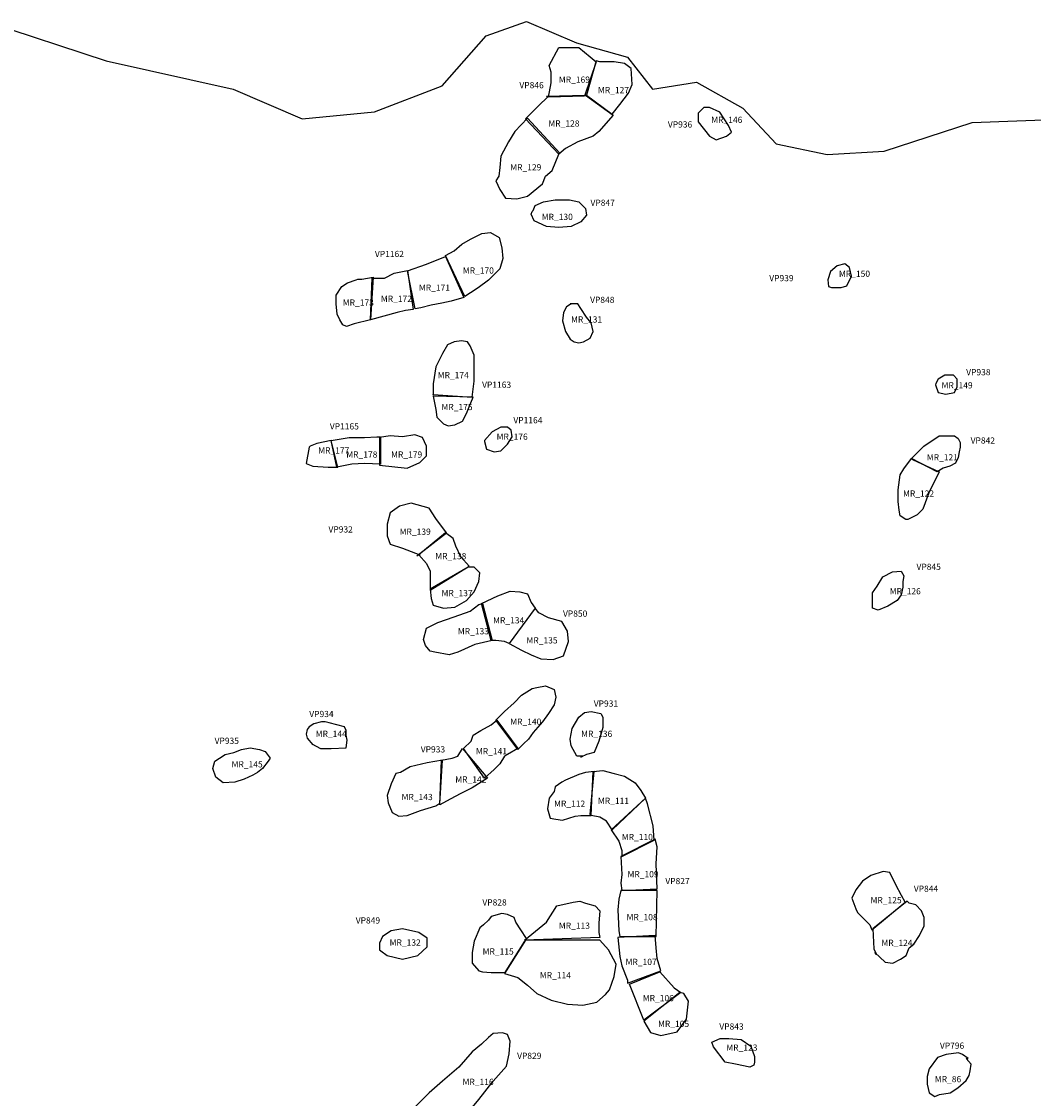
# Model space of a CAD drawing. Extents: x 100.4 to 130.4, y 723.1 to 743.3.
# Drawn here: x 124 to 126.4, y 740.2 to 742.8 of the extents above; entities that cross this region are included whole.
import ezdxf
from ezdxf.enums import TextEntityAlignment as Align

# ---------------------------------------------------------------- set-up
doc = ezdxf.new("R2010")
doc.units = 0
for name, color, linetype in [('AREAS', 2, 'CONTINUOUS'), ('BOUNDARY', 1, 'CONTINUOUS'), ('LOT_NUMBERS', 4, 'CONTINUOUS'), ('SITE_NUMBERS', 1, 'CONTINUOUS')]:
    doc.layers.add(name, color=color, linetype=linetype)
doc.styles.add('SIMPLEX', font='txt', dxfattribs={"height": 0.015})
doc.styles.get("Standard").update_dxf_attribs({"font": 'txt', "height": 0.015})

msp = doc.modelspace()

# ---------------------------------------------------------------- linework, layer by layer
at = {"layer": 'AREAS'}
for points in [[(125.2369, 742.6323), (125.2438, 742.6668), (125.2438, 742.6921), (125.2392, 742.7082), (125.2622, 742.752), (125.3106, 742.752), (125.3382, 742.729), (125.352, 742.7175), (125.3244, 742.6346)], [(125.329, 742.637), (125.3912, 742.5909), (125.4096, 742.6139), (125.4303, 742.6416), (125.4395, 742.6623), (125.4372, 742.7014), (125.4211, 742.7129), (125.3958, 742.7175), (125.3612, 742.7175), (125.352, 742.7198)], [(125.1817, 742.5793), (125.2139, 742.6116), (125.2346, 742.6323), (125.2323, 742.6346), (125.3267, 742.6369), (125.3935, 742.5886), (125.3589, 742.5494), (125.3451, 742.5379), (125.3083, 742.5241), (125.2784, 742.508), (125.2622, 742.4942)], [(125.5984, 742.5725), (125.626, 742.538), (125.6421, 742.5288), (125.6674, 742.538), (125.679, 742.5472), (125.6721, 742.5633), (125.6513, 742.5955), (125.626, 742.607), (125.6122, 742.607), (125.5984, 742.5932), (125.5984, 742.5748)], [(125.2645, 742.4965), (125.1863, 742.5816), (125.1563, 742.5494), (125.1402, 742.5241), (125.1218, 742.4896), (125.1195, 742.4619), (125.1172, 742.4412), (125.1103, 742.4297), (125.1195, 742.409), (125.1333, 742.3883), (125.1609, 742.386), (125.1863, 742.3929), (125.2231, 742.4228), (125.23, 742.4412), (125.2461, 742.455), (125.2622, 742.4942)], [(125.2001, 742.3584), (125.2047, 742.3699), (125.2254, 742.3791), (125.253, 742.3837), (125.2876, 742.3837), (125.3106, 742.3791), (125.3267, 742.363), (125.329, 742.3469), (125.3152, 742.3307), (125.2922, 742.3192), (125.2622, 742.3169), (125.2323, 742.3192), (125.2024, 742.333), (125.1955, 742.3492), (125.1978, 742.3561)], [(125.0348, 742.1505), (124.9887, 742.2495), (125.0094, 742.261), (125.0279, 742.2771), (125.0486, 742.2886), (125.0762, 742.3024), (125.0969, 742.3047), (125.1177, 742.2932), (125.1246, 742.2679), (125.1269, 742.2425), (125.12, 742.2172), (125.0923, 742.1896), (125.067, 742.1712), (125.0486, 742.1597)], [(125.0325, 742.1482), (125.0025, 742.139), (124.9795, 742.1344), (124.9542, 742.1298), (124.9288, 742.1228), (124.915, 742.1205), (124.8966, 742.2126), (124.9426, 742.2287), (124.9887, 742.2472)], [(125.9162, 742.1739), (125.9207, 742.172), (125.9437, 742.172), (125.9575, 742.1766), (125.9691, 742.1996), (125.9644, 742.2203), (125.9529, 742.2295), (125.9345, 742.2249), (125.9184, 742.2111), (125.9115, 742.1904), (125.9138, 742.1743)], [(124.9105, 742.1191), (124.8921, 742.1168), (124.8714, 742.1122), (124.807, 742.0938), (124.8116, 742.195), (124.8415, 742.195), (124.8645, 742.2065), (124.8967, 742.2134)], [(124.807, 742.0938), (124.7679, 742.0846), (124.7495, 742.0777), (124.7403, 742.0823), (124.7334, 742.0938), (124.7265, 742.1076), (124.7242, 742.1329), (124.7242, 742.1536), (124.738, 742.1743), (124.7518, 742.1835), (124.7725, 742.1904), (124.7771, 742.1927), (124.7863, 742.1927), (124.8139, 742.1973)], [(125.2922, 742.1328), (125.2807, 742.1259), (125.2738, 742.1121), (125.2714, 742.0913), (125.2784, 742.066), (125.2899, 742.0476), (125.2991, 742.0407), (125.3106, 742.0384), (125.3221, 742.0407), (125.3382, 742.0499), (125.3451, 742.066), (125.3405, 742.0867), (125.329, 742.1006), (125.3152, 742.1213), (125.3083, 742.1328), (125.2899, 742.1328)], [(124.9583, 741.9141), (125.0527, 741.9072), (125.0573, 741.9463), (125.0573, 741.9763), (125.0573, 742.0085), (125.0481, 742.0315), (125.0412, 742.0407), (125.0274, 742.043), (125.009, 742.0407), (124.9929, 742.0338), (124.9814, 742.0131), (124.9652, 741.9809), (124.9583, 741.9394), (124.9583, 741.921), (124.9583, 741.9118)], [(126.1717, 741.9372), (126.1786, 741.9188), (126.197, 741.9142), (126.2177, 741.9188), (126.2246, 741.9326), (126.2246, 741.951), (126.2154, 741.9602), (126.1947, 741.9602), (126.1786, 741.951), (126.1724, 741.9407)], [(124.9583, 741.9095), (124.9652, 741.8773), (124.9675, 741.8589), (124.9837, 741.8427), (124.9952, 741.8381), (125.0113, 741.8404), (125.0297, 741.8497), (125.0389, 741.8681), (125.0458, 741.8842), (125.055, 741.9072)], [(124.712, 741.8026), (124.7557, 741.8095), (124.7926, 741.8095), (124.8225, 741.8118), (124.8317, 741.8118), (124.8317, 741.7451), (124.7926, 741.7474), (124.7626, 741.7451), (124.7258, 741.7382)], [(124.8294, 741.7428), (124.8962, 741.7359), (124.9261, 741.7497), (124.9422, 741.7658), (124.9422, 741.775), (124.9422, 741.7888), (124.933, 741.8095), (124.9146, 741.8164), (124.8847, 741.8118), (124.8547, 741.8141), (124.8294, 741.8095)], [(125.0827, 741.8003), (125.0873, 741.7819), (125.1057, 741.775), (125.1218, 741.7773), (125.1379, 741.7934), (125.1494, 741.8118), (125.1471, 741.8279), (125.1379, 741.8349), (125.1218, 741.8349), (125.1011, 741.8233), (125.0827, 741.8026)], [(126.1141, 741.7591), (126.144, 741.789), (126.1809, 741.8143), (126.2039, 741.8143), (126.2177, 741.8143), (126.2269, 741.8074), (126.2315, 741.7982), (126.2315, 741.7867), (126.2292, 741.7752), (126.2269, 741.7614), (126.22, 741.7476), (126.2062, 741.7407), (126.1901, 741.7361), (126.1763, 741.7268)], [(124.659, 741.7865), (124.6521, 741.7474), (124.6682, 741.7405), (124.7051, 741.7382), (124.7281, 741.7382), (124.712, 741.8026), (124.6774, 741.7957), (124.6613, 741.7888)], [(126.1164, 741.7568), (126.1809, 741.7268), (126.1555, 741.6762), (126.1417, 741.6371), (126.1279, 741.6232), (126.1049, 741.6117), (126.1003, 741.6117), (126.0865, 741.6209), (126.0842, 741.6347), (126.0819, 741.6555), (126.0819, 741.6831), (126.0865, 741.7199), (126.0957, 741.7338), (126.1141, 741.7591)], [(124.9192, 741.5242), (124.9906, 741.5795), (124.9652, 741.614), (124.9491, 741.6394), (124.9054, 741.6509), (124.8777, 741.644), (124.8547, 741.6278), (124.8478, 741.6002), (124.8478, 741.5726), (124.8547, 741.5519), (124.8847, 741.5426), (124.9261, 741.5265)], [(124.9238, 741.5265), (124.9422, 741.5058), (124.9514, 741.4874), (124.9514, 741.4575), (124.9514, 741.4413), (125.0458, 741.4989), (125.0251, 741.5219), (125.0136, 741.5473), (125.0067, 741.5657), (124.9883, 741.5795)], [(124.9514, 741.4436), (124.9537, 741.4206), (124.9583, 741.4045), (124.9837, 741.3976), (125.0113, 741.3999), (125.0389, 741.416), (125.0573, 741.4367), (125.0688, 741.4621), (125.0711, 741.4828), (125.0573, 741.4966), (125.0435, 741.4966)], [(126.0197, 741.4022), (126.0197, 741.4344), (126.0312, 741.4506), (126.045, 741.4736), (126.0681, 741.4851), (126.0888, 741.4874), (126.0957, 741.4759), (126.0934, 741.4621), (126.0934, 741.4483), (126.0888, 741.4298), (126.0796, 741.416), (126.0565, 741.4022), (126.0335, 741.393), (126.0197, 741.3976), (126.0197, 741.4022)], [(125.0757, 741.4091), (125.1149, 741.4275), (125.1448, 741.439), (125.1678, 741.4367), (125.1863, 741.4321), (125.1955, 741.4114), (125.2047, 741.3976), (125.1425, 741.3124), (125.131, 741.317), (125.1103, 741.3193), (125.0988, 741.3193)], [(124.9353, 741.3216), (124.9422, 741.3492), (124.9698, 741.3631), (125.009, 741.3769), (125.0481, 741.3907), (125.0688, 741.4068), (125.0781, 741.4091), (125.1011, 741.3193), (125.0596, 741.3101), (125.0182, 741.2917), (124.9975, 741.2848), (124.9629, 741.2917), (124.9514, 741.294), (124.9399, 741.3078), (124.9353, 741.3216)], [(125.1425, 741.3124), (125.1724, 741.2963), (125.1955, 741.2848), (125.2185, 741.2756), (125.2484, 741.2733), (125.2738, 741.2825), (125.2853, 741.317), (125.283, 741.3423), (125.2691, 741.3654), (125.2369, 741.3746), (125.2139, 741.3861), (125.2047, 741.3976)], [(125.1103, 741.1274), (125.131, 741.1481), (125.154, 741.1688), (125.1724, 741.1873), (125.1978, 741.2034), (125.2093, 741.2057), (125.23, 741.2103), (125.2507, 741.2011), (125.2553, 741.1827), (125.2507, 741.1642), (125.2369, 741.1435), (125.2231, 741.1228), (125.2001, 741.0975), (125.1886, 741.0813), (125.1771, 741.0698), (125.1632, 741.056)], [(125.3198, 741.0399), (125.306, 741.0399), (125.2922, 741.0652), (125.2899, 741.0813), (125.2945, 741.1067), (125.3106, 741.1343), (125.3244, 741.1458), (125.3405, 741.1481), (125.3635, 741.1435), (125.3681, 741.1343), (125.3681, 741.1228), (125.3681, 741.109), (125.3589, 741.0767), (125.3474, 741.0491), (125.329, 741.0445), (125.3152, 741.0376)], [(124.6659, 741.0698), (124.6867, 741.0583), (124.712, 741.0583), (124.7488, 741.0606), (124.7511, 741.079), (124.7488, 741.0906), (124.7488, 741.1021), (124.7442, 741.1113), (124.7074, 741.1205), (124.6982, 741.1228), (124.689, 741.1228), (124.6705, 741.1182), (124.659, 741.1113), (124.6544, 741.1044), (124.6521, 741.0929), (124.6544, 741.0837), (124.6682, 741.0675)], [(125.032, 741.0583), (125.0504, 741.0767), (125.055, 741.0906), (125.0734, 741.1021), (125.0988, 741.1159), (125.1126, 741.1274), (125.1632, 741.0583), (125.1379, 741.0445), (125.131, 741.0399), (125.1195, 741.0215), (125.1057, 741.0077), (125.0827, 740.9869)], [(124.56, 741.0284), (124.5462, 741.01), (124.5347, 741.0008), (124.5232, 740.9939), (124.5025, 740.9846), (124.4794, 740.9777), (124.4518, 740.9754), (124.4334, 740.9893), (124.4265, 741.01), (124.4311, 741.0284), (124.4426, 741.0353), (124.4564, 741.0445), (124.4771, 741.0491), (124.4956, 741.056), (124.5163, 741.0606), (124.5393, 741.056), (124.5531, 741.0514), (124.5646, 741.0353)], [(124.9791, 741.0307), (125.0044, 741.0353), (125.0182, 741.0399), (125.0297, 741.0583), (125.0896, 740.9869), (125.0527, 740.9639), (125.0251, 740.9501), (124.9998, 740.9363), (124.9744, 740.9225)], [(124.9744, 740.9248), (124.9814, 741.0307), (124.9445, 741.0238), (124.9031, 741.0146), (124.8801, 741.0008), (124.8685, 740.9985), (124.857, 740.9731), (124.8478, 740.9455), (124.8501, 740.9271), (124.8593, 740.9041), (124.8754, 740.8949), (124.8962, 740.8972), (124.9284, 740.9087), (124.9652, 740.9202), (124.9721, 740.9248)], [(125.3451, 741.0031), (125.3681, 741.0054), (125.3958, 740.9985), (125.4211, 740.9916), (125.4464, 740.9754), (125.4602, 740.957), (125.4717, 740.9386), (125.3912, 740.8626), (125.3774, 740.8833), (125.3612, 740.8925), (125.3405, 740.8972)], [(125.3382, 740.8995), (125.3474, 741.0031), (125.3267, 741.0008), (125.3106, 740.9962), (125.2784, 740.9823), (125.2691, 740.9777), (125.253, 740.9662), (125.2507, 740.9547), (125.2392, 740.9386), (125.2346, 740.9133), (125.2415, 740.8902), (125.2553, 740.8879), (125.2714, 740.8856), (125.3014, 740.8949), (125.3152, 740.8972), (125.3405, 740.8972)], [(125.3889, 740.8626), (125.4073, 740.835), (125.4142, 740.812), (125.4142, 740.7981), (125.4925, 740.8373), (125.4902, 740.8718), (125.4764, 740.9248), (125.4717, 740.9386)], [(125.4119, 740.7981), (125.4142, 740.7544), (125.4119, 740.7337), (125.4142, 740.7153), (125.4994, 740.7199), (125.4971, 740.7797), (125.4994, 740.8212), (125.4948, 740.8396)], [(126.0988, 740.6876), (126.0896, 740.7037), (126.0758, 740.7291), (126.062, 740.759), (126.0459, 740.7613), (126.016, 740.7521), (125.9952, 740.7383), (125.9791, 740.7176), (125.9699, 740.6968), (125.9791, 740.6715), (125.9837, 740.6623), (125.9975, 740.6485), (126.0137, 740.6324), (126.0183, 740.6209)], [(125.4119, 740.7153), (125.4073, 740.6945), (125.405, 740.6692), (125.4073, 740.6186), (125.4096, 740.6047), (125.4971, 740.6047), (125.4994, 740.7153)], [(125.1794, 740.5955), (125.2323, 740.6393), (125.2576, 740.6784), (125.2968, 740.6876), (125.3129, 740.6899), (125.3267, 740.6853), (125.3497, 740.6784), (125.3612, 740.6669), (125.3589, 740.637), (125.3589, 740.6232), (125.3589, 740.614), (125.3612, 740.6024)], [(126.0252, 740.5656), (126.0505, 740.5426), (126.0689, 740.5403), (126.0873, 740.5495), (126.1011, 740.5587), (126.1081, 740.5771), (126.1196, 740.5863), (126.1334, 740.607), (126.1449, 740.6301), (126.1449, 740.6508), (126.138, 740.6669), (126.1242, 740.6807), (126.1081, 740.6853), (126.1034, 740.6899), (126.0206, 740.6232), (126.0229, 740.5748), (126.0298, 740.561)], [(125.131, 740.5149), (125.184, 740.6001), (125.1701, 740.6209), (125.1586, 740.6393), (125.154, 740.6508), (125.1379, 740.6577), (125.1241, 740.66), (125.0988, 740.6531), (125.0919, 740.6439), (125.0804, 740.6324), (125.0711, 740.6255), (125.0573, 740.5932), (125.0527, 740.5656), (125.0527, 740.5403), (125.0688, 740.5219), (125.0781, 740.5196), (125.0988, 740.5173), (125.1218, 740.5173), (125.1333, 740.5173)], [(124.8321, 740.5702), (124.8478, 740.5588), (124.8847, 740.5496), (124.9215, 740.5588), (124.9445, 740.5795), (124.9445, 740.6002), (124.9238, 740.614), (124.8847, 740.6232), (124.857, 740.6186), (124.8363, 740.6048), (124.8294, 740.5887), (124.8294, 740.5726)], [(125.131, 740.5149), (125.1632, 740.5057), (125.1863, 740.4873), (125.2093, 740.4666), (125.2438, 740.4505), (125.283, 740.4413), (125.3198, 740.439), (125.3543, 740.4459), (125.3751, 740.4643), (125.3843, 740.4758), (125.3958, 740.508), (125.4004, 740.538), (125.382, 740.5725), (125.3612, 740.5955), (125.1817, 740.5955)], [(125.405, 740.6024), (125.4096, 740.5564), (125.4142, 740.5334), (125.428, 740.4988), (125.428, 740.4919), (125.5086, 740.5219), (125.4994, 740.5518), (125.4971, 740.5771), (125.4948, 740.607)], [(125.5063, 740.5196), (125.5408, 740.4805), (125.5569, 740.469), (125.4671, 740.4022), (125.4326, 740.4897)], [(125.4671, 740.3999), (125.4833, 740.3723), (125.5086, 740.3654), (125.5477, 740.3746), (125.5707, 740.4045), (125.5754, 740.4483), (125.5638, 740.4667), (125.5546, 740.469)], [(124.9791, 740.1212), (125.0274, 740.1604), (125.0688, 740.211), (125.1034, 740.2548), (125.1356, 740.2916), (125.1425, 740.3215), (125.1448, 740.3515), (125.1379, 740.3676), (125.1264, 740.3722), (125.1034, 740.3699), (125.0919, 740.3607), (125.0757, 740.3446), (125.0527, 740.3261), (125.0205, 740.2893), (124.9814, 740.2548), (124.9491, 740.2271), (124.9146, 740.1926), (124.986, 740.1189)], [(125.7236, 740.2893), (125.689, 740.2962), (125.6637, 740.3008), (125.6361, 740.3377), (125.6315, 740.3492), (125.6522, 740.3584), (125.6729, 740.3584), (125.7028, 740.3561), (125.7259, 740.34), (125.7351, 740.3146), (125.7351, 740.3008), (125.7328, 740.2939), (125.7236, 740.2893)], [(126.2508, 740.31), (126.237, 740.3192), (126.2278, 740.3238), (126.1978, 740.3192), (126.1771, 740.3123), (126.1564, 740.2847), (126.1518, 740.2663), (126.1518, 740.2479), (126.1564, 740.2271), (126.1702, 740.2179), (126.1817, 740.2225), (126.2071, 740.2271), (126.2255, 740.2387), (126.2462, 740.2571), (126.2531, 740.2686), (126.2554, 740.2801), (126.2577, 740.2962), (126.2462, 740.31)]]:
    msp.add_lwpolyline(points, close=True, dxfattribs=at)
at = {"layer": 'BOUNDARY'}
msp.add_lwpolyline([(123.8791, 742.8146), (124.1688, 742.72), (124.4758, 742.6511), (124.6422, 742.5794), (124.8172, 742.5966), (124.9807, 742.6597), (125.0869, 742.7802), (125.1844, 742.8146), (125.3049, 742.763), (125.4282, 742.7286), (125.4885, 742.6511), (125.5946, 742.6683), (125.7065, 742.6052), (125.7869, 742.5191), (125.9102, 742.4933), (126.0479, 742.5019), (126.2602, 742.5708), (126.4983, 742.5794)], dxfattribs=at)

# ---------------------------------------------------------------- texts
at = {"layer": 'LOT_NUMBERS'}
for s, p in [('MR_169 ', (125.2622, 742.6668)), ('MR_127 ', (125.3566, 742.6416)), ('MR_128 ', (125.2369, 742.5609)), ('MR_146 ', (125.6303, 742.5696)), ('MR_129 ', (125.1448, 742.455)), ('MR_130 ', (125.2208, 742.3353)), ('MR_170 ', (125.0302, 742.2057)), ('MR_150 ', (125.9387, 742.1979)), ('MR_171 ', (124.9242, 742.1643)), ('MR_172 ', (124.8323, 742.1375)), ('MR_173 ', (124.7403, 742.1283)), ('MR_131 ', (125.2916, 742.0875)), ('MR_174 ', (124.9696, 741.9531)), ('MR_149 ', (126.1865, 741.9284)), ('MR_175 ', (124.9787, 741.876)), ('MR_176 ', (125.1119, 741.8044)), ('MR_177 ', (124.681, 741.7711)), ('MR_178 ', (124.7488, 741.7612)), ('MR_179 ', (124.857, 741.7612)), ('MR_121 ', (126.1509, 741.7545)), ('MR_122 ', (126.0934, 741.667)), ('MR_139 ', (124.8777, 741.5749)), ('MR_138 ', (124.9637, 741.5158)), ('MR_137 ', (124.9788, 741.4266)), ('MR_126 ', (126.0613, 741.4311)), ('MR_134 ', (125.1034, 741.3608)), ('MR_133 ', (125.0182, 741.3344)), ('MR_135 ', (125.184, 741.3124)), ('MR_140 ', (125.1448, 741.1159)), ('MR_144 ', (124.6749, 741.0866)), ('MR_136 ', (125.316, 741.0866)), ('MR_141 ', (125.0619, 741.0445)), ('MR_145 ', (124.4718, 741.013)), ('MR_142 ', (125.0121, 740.9763)), ('MR_143 ', (124.8824, 740.934)), ('MR_112 ', (125.2507, 740.9179)), ('MR_111 ', (125.3566, 740.9248)), ('MR_110 ', (125.4142, 740.8373)), ('MR_109 ', (125.428, 740.7475)), ('MR_125 ', (126.015, 740.6848)), ('MR_108 ', (125.4257, 740.6439)), ('MR_113 ', (125.2622, 740.6232)), ('MR_132 ', (124.8535, 740.5825)), ('MR_124 ', (126.0413, 740.5817)), ('MR_115 ', (125.0781, 740.561)), ('MR_107 ', (125.4234, 740.5357)), ('MR_114 ', (125.2162, 740.5034)), ('MR_106 ', (125.4648, 740.4483)), ('MR_105 ', (125.5017, 740.3861)), ('MR_123 ', (125.6667, 740.3286)), ('MR_116 ', (125.0296, 740.2459)), ('MR_86  ', (126.1702, 740.2525))]:
    msp.add_text(s, height=0.015, dxfattribs=at).set_placement(p)
at = {"layer": 'SITE_NUMBERS', "style": 'SIMPLEX'}
for s, p in [('VP846', (125.2257, 742.6535)), ('VP936', (125.5843, 742.5586)), ('VP933', (124.9875, 741.0491))]:
    msp.add_text(s, height=0.015, dxfattribs=at).set_placement(p, align=Align.RIGHT)
for s, p in [('VP847', (125.3386, 742.3694)), ('VP1162', (124.8179, 742.2457)), ('VP939', (125.7704, 742.1874)), ('VP848', (125.3377, 742.1349)), ('VP938', (126.246, 741.9602)), ('VP1163', (125.0768, 741.9299)), ('VP1165', (124.709, 741.8293)), ('VP1164', (125.1524, 741.8443)), ('VP842', (126.2568, 741.7951)), ('VP932', (124.7058, 741.5804)), ('VP845', (126.126, 741.4901)), ('VP850', (125.2722, 741.377)), ('VP931', (125.3465, 741.1597)), ('VP934', (124.6594, 741.1345)), ('VP935', (124.4308, 741.0698)), ('VP827', (125.5194, 740.731)), ('VP844', (126.1195, 740.7125)), ('VP828', (125.0775, 740.6794)), ('VP849', (124.7717, 740.6359)), ('VP843', (125.6498, 740.3796)), ('VP796', (126.1825, 740.3334)), ('VP829', (125.1614, 740.3089))]:
    msp.add_text(s, height=0.015, dxfattribs=at).set_placement(p)

doc.saveas('drawing.dxf')
